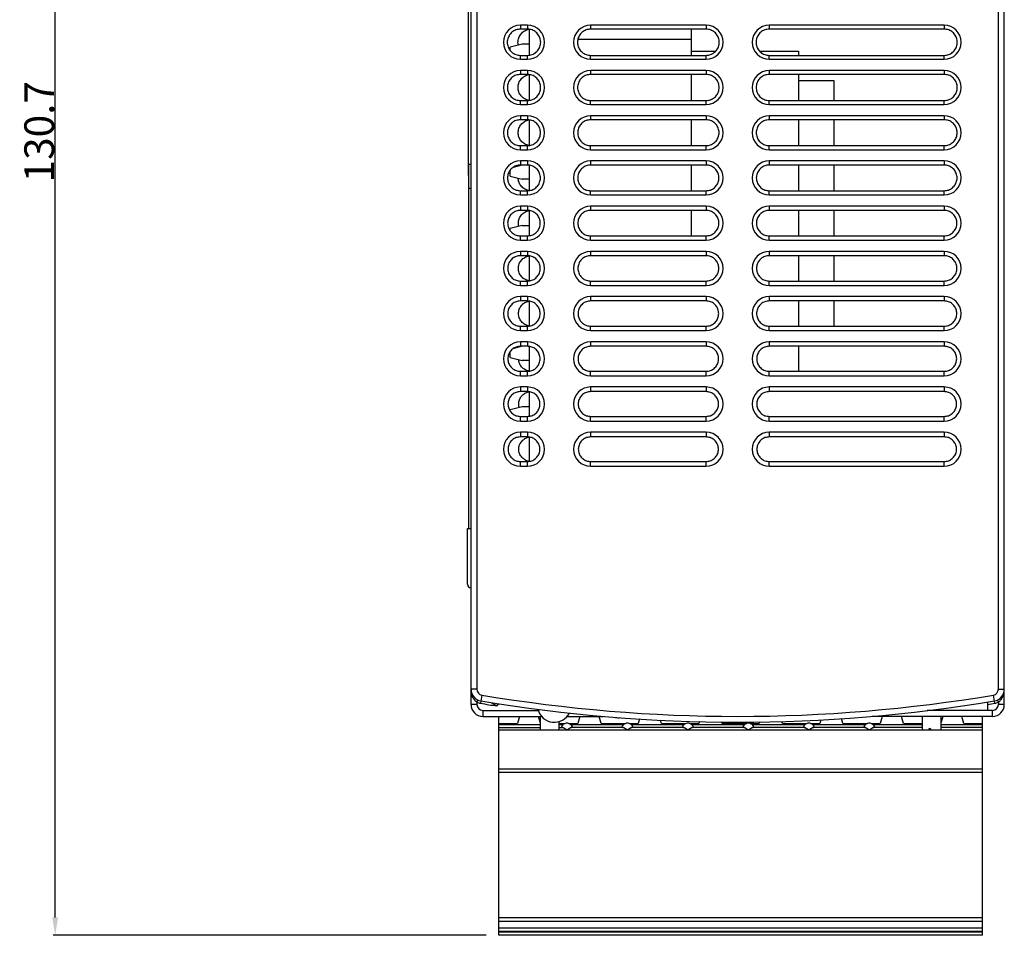
# Model space of a CAD drawing. Extents: x 1 to 84, y 104 to 257.
# Drawn here: x 1 to 84, y 104 to 180 of the extents above; entities that cross this region are included whole.
import ezdxf

# ---------------------------------------------------------------- set-up
doc = ezdxf.new("R2010")
doc.units = 0
doc.header["$LTSCALE"] = 7
doc.header["$MEASUREMENT"] = 0
doc.layers.get('0').update_dxf_attribs({"linetype": 'CONTINUOUS'})
doc.layers.get('DEFPOINTS').update_dxf_attribs({"linetype": 'CONTINUOUS'})
doc.layers.add('ALPHA', color=255, linetype='CONTINUOUS')
doc.layers.add('COTATION1', color=2, linetype='CONTINUOUS')
doc.dimstyles.new('DIMSTYLE_1', dxfattribs={"dimtxt": 2.5, "dimasz": 1.5, "dimexe": 0.18, "dimexo": 0.0625, "dimgap": 0.09, "dimtad": 1, "dimtxsty": 'STANDARD', "dimcen": 0.09, "dimazin": 3, "dimtp": 0.2, "dimtm": 0.2, "dimtfac": 1, "dimtofl": 0, "dimtmove": 0, "dimatfit": 3, "dimtolj": 1})
doc.dimstyles.new('DIMSTYLE_2', dxfattribs={"dimtxt": 2.5, "dimasz": 1.5, "dimexe": 0.18, "dimexo": 0.0625, "dimgap": 0.09, "dimtad": 1, "dimtxsty": 'STANDARD', "dimcen": 0.09, "dimazin": 3, "dimtp": 0.15, "dimtm": 0.15, "dimtfac": 1, "dimtofl": 0, "dimtmove": 0, "dimatfit": 3, "dimtolj": 1})

# ---------------------------------------------------------------- blocks, each defined once
blk = doc.blocks.new('*D9')
at = {"color": 0, "linetype": 'BYBLOCK'}
for p, q in [((38.935, 167.4), (38.935, 254.003)), ((83.935, 232.336), (83.935, 254.003)), ((82.435, 253.823), (40.435, 253.823))]:
    blk.add_line(p, q, dxfattribs=at)
for points in [[(40.435, 254.073), (40.435, 253.573), (38.935, 253.823)], [(82.435, 254.073), (82.435, 253.573), (83.935, 253.823)]]:
    blk.add_solid(points, dxfattribs=at)
at = {"layer": 'DEFPOINTS', "color": 0, "linetype": 'BYBLOCK'}
for p in [(38.935, 253.823), (83.935, 232.273), (38.935, 167.338)]:
    blk.add_point(p, dxfattribs=at)
at = {"color": 0, "linetype": 'BYBLOCK', "insert": (61.848, 255.163), "char_height": 2.5, "attachment_point": 5}
blk.add_mtext('\\A1;45', dxfattribs=at)
blk = doc.blocks.new('*D10')
at = {"color": 0, "linetype": 'BYBLOCK'}
for p, q in [((41.147, 234.238), (4.024, 234.238)), ((4.204, 105.038), (4.204, 232.738)), ((40.403, 103.538), (4.024, 103.538))]:
    blk.add_line(p, q, dxfattribs=at)
for points in [[(3.954, 232.738), (4.454, 232.738), (4.204, 234.238)], [(3.954, 105.038), (4.454, 105.038), (4.204, 103.538)]]:
    blk.add_solid(points, dxfattribs=at)
at = {"layer": 'DEFPOINTS', "color": 0, "linetype": 'BYBLOCK'}
for p in [(4.204, 234.238), (41.21, 234.238), (40.465, 103.538)]:
    blk.add_point(p, dxfattribs=at)
at = {"color": 0, "linetype": 'BYBLOCK', "insert": (2.864, 171.072), "char_height": 2.5, "attachment_point": 5, "rotation": 90}
blk.add_mtext('\\A1;130.7', dxfattribs=at)

msp = doc.modelspace()

# ---------------------------------------------------------------- linework, layer by layer
at = {"layer": 'ALPHA', "color": 7, "linetype": 'CONTINUOUS'}
for p, q in [((39.135, 122.938), (39.135, 233.938)), ((83.935, 122.938), (83.935, 233.938)), ((43.885, 180.019), (43.285, 180.019)), ((43.885, 179.693), (43.285, 179.693)), ((44.035, 179.679), (44.035, 177.5)), ((58.885, 180.019), (49.185, 180.019)), ((58.885, 179.693), (49.185, 179.693)), ((57.635, 179.693), (57.635, 177.487)), ((78.885, 180.019), (64.185, 180.019)), ((78.885, 179.693), (64.185, 179.693)), ((48.114, 178.838), (57.635, 178.838)), ((43.435, 178.438), (42.435, 178.17)), ((42.435, 177.888), (42.435, 178.17)), ((44.035, 178.438), (43.435, 178.438)), ((57.635, 177.838), (59.687, 177.838)), ((63.383, 177.838), (66.635, 177.838)), ((66.635, 177.838), (66.635, 177.487)), ((43.285, 177.487), (43.885, 177.487)), ((43.285, 177.157), (43.885, 177.157)), ((49.185, 177.487), (58.885, 177.487)), ((49.185, 177.157), (58.885, 177.157)), ((64.185, 177.487), (78.885, 177.487)), ((64.185, 177.157), (78.885, 177.157)), ((43.885, 176.219), (43.285, 176.219)), ((58.885, 176.219), (49.185, 176.219)), ((78.885, 176.219), (64.185, 176.219)), ((43.885, 175.885), (43.285, 175.885)), ((44.035, 175.872), (44.035, 173.708)), ((58.885, 175.885), (49.185, 175.885)), ((57.635, 175.885), (57.635, 173.694)), ((78.885, 175.885), (64.185, 175.885)), ((66.635, 175.885), (66.635, 173.694)), ((69.635, 175.338), (66.635, 175.338)), ((69.635, 173.694), (69.635, 175.338)), ((43.285, 173.694), (43.885, 173.694)), ((43.285, 173.357), (43.885, 173.357)), ((49.185, 173.694), (58.885, 173.694)), ((49.185, 173.357), (58.885, 173.357)), ((64.185, 173.694), (78.885, 173.694)), ((64.185, 173.357), (78.885, 173.357)), ((43.885, 172.419), (43.285, 172.419)), ((43.885, 172.078), (43.285, 172.078)), ((44.035, 172.064), (44.035, 169.915)), ((58.885, 172.419), (49.185, 172.419)), ((58.885, 172.078), (49.185, 172.078)), ((57.635, 172.078), (57.635, 169.902)), ((78.885, 172.419), (64.185, 172.419)), ((78.885, 172.078), (64.185, 172.078)), ((66.635, 172.078), (66.635, 169.902)), ((69.635, 169.902), (69.635, 172.078)), ((43.285, 169.902), (43.885, 169.902)), ((49.185, 169.902), (58.885, 169.902)), ((64.185, 169.902), (78.885, 169.902)), ((43.285, 169.557), (43.885, 169.557)), ((49.185, 169.557), (58.885, 169.557)), ((64.185, 169.557), (78.885, 169.557)), ((38.935, 168.338), (38.935, 137.738)), ((38.935, 168.338), (39.135, 168.338)), ((43.408, 168.27), (42.67, 168.073)), ((43.885, 168.619), (43.285, 168.619)), ((43.885, 168.27), (43.285, 168.27)), ((44.035, 168.257), (44.035, 166.123)), ((58.885, 168.619), (49.185, 168.619)), ((58.885, 168.27), (49.185, 168.27)), ((57.635, 168.27), (57.635, 166.109)), ((78.885, 168.619), (64.185, 168.619)), ((78.885, 168.27), (64.185, 168.27)), ((66.635, 168.27), (66.635, 166.109)), ((69.635, 166.109), (69.635, 168.27)), ((42.435, 167.346), (42.435, 167.853)), ((42.435, 167.346), (43.435, 167.078)), ((44.035, 167.078), (43.435, 167.078)), ((43.285, 166.109), (43.885, 166.109)), ((43.285, 165.757), (43.885, 165.757)), ((49.185, 166.109), (58.885, 166.109)), ((49.185, 165.757), (58.885, 165.757)), ((64.185, 166.109), (78.885, 166.109)), ((64.185, 165.757), (78.885, 165.757)), ((43.885, 164.819), (43.285, 164.819)), ((58.885, 164.819), (49.185, 164.819)), ((78.885, 164.819), (64.185, 164.819)), ((43.885, 164.463), (43.285, 164.463)), ((44.035, 164.449), (44.035, 162.33)), ((58.885, 164.463), (49.185, 164.463)), ((57.635, 164.463), (57.635, 162.317)), ((78.885, 164.463), (64.185, 164.463)), ((66.635, 164.463), (66.635, 162.317)), ((69.635, 162.317), (69.635, 164.463)), ((43.435, 163.198), (42.435, 162.93)), ((43.435, 163.198), (44.035, 163.198)), ((42.435, 162.74), (42.435, 162.93)), ((43.285, 162.317), (43.885, 162.317)), ((49.185, 162.317), (58.885, 162.317)), ((64.185, 162.317), (78.885, 162.317)), ((43.285, 161.957), (43.885, 161.957)), ((49.185, 161.957), (58.885, 161.957)), ((64.185, 161.957), (78.885, 161.957)), ((43.885, 161.019), (43.285, 161.019)), ((43.885, 160.655), (43.285, 160.655)), ((44.035, 160.642), (44.035, 158.537)), ((58.885, 161.019), (49.185, 161.019)), ((58.885, 160.655), (49.185, 160.655)), ((78.885, 161.019), (64.185, 161.019)), ((78.885, 160.655), (64.185, 160.655)), ((66.635, 160.655), (66.635, 158.524)), ((69.635, 158.524), (69.635, 160.655)), ((43.285, 158.524), (43.885, 158.524)), ((43.285, 158.157), (43.885, 158.157)), ((49.185, 158.524), (58.885, 158.524)), ((49.185, 158.157), (58.885, 158.157)), ((64.185, 158.524), (78.885, 158.524)), ((64.185, 158.157), (78.885, 158.157)), ((43.885, 157.219), (43.285, 157.219)), ((58.885, 157.219), (49.185, 157.219)), ((78.885, 157.219), (64.185, 157.219)), ((43.885, 156.848), (43.285, 156.848)), ((44.035, 156.835), (44.035, 154.745)), ((58.885, 156.848), (49.185, 156.848)), ((78.885, 156.848), (64.185, 156.848)), ((66.635, 156.848), (66.635, 154.731)), ((69.635, 154.731), (69.635, 156.848)), ((43.285, 154.731), (43.885, 154.731)), ((49.185, 154.731), (58.885, 154.731)), ((64.185, 154.731), (78.885, 154.731)), ((43.285, 154.357), (43.885, 154.357)), ((49.185, 154.357), (58.885, 154.357)), ((64.185, 154.357), (78.885, 154.357)), ((43.435, 153.038), (42.661, 152.83)), ((43.885, 153.419), (43.285, 153.419)), ((43.885, 153.04), (43.285, 153.04)), ((43.917, 153.038), (43.435, 153.038)), ((44.035, 153.027), (44.035, 150.952)), ((58.885, 153.419), (49.185, 153.419)), ((58.885, 153.04), (49.185, 153.04)), ((78.885, 153.419), (64.185, 153.419)), ((78.885, 153.04), (64.185, 153.04)), ((66.635, 153.04), (66.635, 150.939)), ((42.435, 152.106), (42.435, 152.601)), ((42.435, 152.106), (43.435, 151.838)), ((44.035, 151.838), (43.435, 151.838)), ((43.285, 150.939), (43.885, 150.939)), ((43.285, 150.557), (43.885, 150.557)), ((49.185, 150.939), (58.885, 150.939)), ((49.185, 150.557), (58.885, 150.557)), ((64.185, 150.939), (78.885, 150.939)), ((64.185, 150.557), (78.885, 150.557)), ((43.885, 149.619), (43.285, 149.619)), ((43.885, 149.233), (43.285, 149.233)), ((44.035, 149.22), (44.035, 147.16)), ((58.885, 149.619), (49.185, 149.619)), ((58.885, 149.233), (49.185, 149.233)), ((78.885, 149.619), (64.185, 149.619)), ((78.885, 149.233), (64.185, 149.233)), ((43.435, 147.958), (42.435, 147.69)), ((42.435, 147.591), (42.435, 147.69)), ((44.035, 147.958), (43.435, 147.958)), ((43.285, 147.146), (43.885, 147.146)), ((43.285, 146.757), (43.885, 146.757)), ((49.185, 147.146), (58.885, 147.146)), ((49.185, 146.757), (58.885, 146.757)), ((64.185, 147.146), (78.885, 147.146)), ((64.185, 146.757), (78.885, 146.757)), ((43.885, 145.819), (43.285, 145.819)), ((58.885, 145.819), (49.185, 145.819)), ((78.885, 145.819), (64.185, 145.819)), ((43.885, 145.426), (43.285, 145.426)), ((44.035, 145.412), (44.035, 143.367)), ((58.885, 145.426), (49.185, 145.426)), ((78.885, 145.426), (64.185, 145.426)), ((43.285, 143.354), (43.885, 143.354)), ((49.185, 143.354), (58.885, 143.354)), ((64.185, 143.354), (78.885, 143.354)), ((43.285, 142.957), (43.885, 142.957)), ((49.185, 142.957), (58.885, 142.957)), ((64.185, 142.957), (78.885, 142.957)), ((38.835, 133.038), (38.835, 137.738)), ((38.835, 137.738), (39.135, 137.738)), ((82.56, 122.418), (77.45, 122.418)), ((82.56, 122.418), (82.56, 123.153)), ((40.135, 121.938), (45.068, 121.938)), ((41.465, 103.538), (41.465, 121.938)), ((43.201, 121.938), (43.03, 121.338)), ((44.945, 121.461), (44.809, 121.938)), ((44.945, 121.938), (44.945, 120.819)), ((47.202, 121.938), (50.227, 121.938)), ((48.281, 121.938), (48.11, 121.338)), ((50.06, 121.338), (49.889, 121.938)), ((53.301, 121.726), (53.19, 121.338)), ((55.14, 121.338), (55.061, 121.616)), ((68.518, 121.648), (68.43, 121.338)), ((70.38, 121.338), (70.261, 121.756)), ((82.935, 121.938), (72.844, 121.938)), ((73.681, 121.938), (73.51, 121.338)), ((75.46, 121.338), (75.289, 121.938)), ((77.025, 121.938), (77.025, 120.819)), ((78.761, 121.938), (78.625, 121.461)), ((78.625, 120.819), (78.625, 121.938)), ((80.54, 121.338), (80.369, 121.938)), ((82.105, 103.538), (82.105, 121.938)), ((41.465, 121.338), (43.03, 121.338)), ((44.945, 121.238), (41.465, 121.238)), ((41.465, 120.805), (77.025, 120.812)), ((42.75, 121.238), (42.75, 121.338)), ((44.945, 120.819), (46.545, 120.819)), ((46.545, 120.819), (46.545, 121.501)), ((46.545, 121.338), (47.032, 121.338)), ((46.861, 121.238), (46.545, 121.238)), ((47.358, 121.338), (48.11, 121.338)), ((51.941, 121.238), (47.529, 121.238)), ((47.83, 121.238), (47.83, 121.338)), ((50.06, 121.338), (52.112, 121.338)), ((50.34, 121.338), (50.34, 121.238)), ((52.438, 121.338), (53.19, 121.338)), ((57.021, 121.238), (52.609, 121.238)), ((52.91, 121.238), (52.91, 121.338)), ((55.14, 121.338), (57.192, 121.338)), ((55.42, 121.338), (55.42, 121.238)), ((57.518, 121.338), (58.27, 121.338)), ((62.101, 121.238), (57.689, 121.238)), ((57.99, 121.238), (57.99, 121.338)), ((58.318, 121.504), (58.27, 121.338)), ((60.22, 121.338), (60.184, 121.466)), ((60.22, 121.338), (62.272, 121.338)), ((60.5, 121.338), (60.5, 121.238)), ((62.598, 121.338), (63.35, 121.338)), ((67.181, 121.238), (62.769, 121.238)), ((63.07, 121.238), (63.07, 121.338)), ((63.389, 121.476), (63.35, 121.338)), ((65.3, 121.338), (65.25, 121.515)), ((65.3, 121.338), (67.352, 121.338)), ((65.58, 121.338), (65.58, 121.238)), ((67.678, 121.338), (68.43, 121.338)), ((72.261, 121.238), (67.849, 121.238)), ((68.15, 121.238), (68.15, 121.338)), ((70.38, 121.338), (72.432, 121.338)), ((70.66, 121.338), (70.66, 121.238)), ((72.758, 121.338), (73.51, 121.338)), ((77.025, 121.238), (72.929, 121.238)), ((73.23, 121.238), (73.23, 121.338)), ((75.46, 121.338), (77.025, 121.338)), ((75.74, 121.338), (75.74, 121.238)), ((77.025, 120.819), (78.625, 120.819)), ((82.105, 121.238), (78.625, 121.238)), ((80.54, 121.338), (82.105, 121.338)), ((80.82, 121.338), (80.82, 121.238)), ((41.465, 117.238), (82.105, 117.238)), ((41.465, 105.038), (82.105, 105.038)), ((82.105, 103.868), (41.465, 103.868)), ((82.105, 103.538), (41.465, 103.538))]:
    msp.add_line(p, q, dxfattribs=at)
at = {"layer": 'ALPHA', "color": 9, "linetype": 'CONTINUOUS'}
for p, q in [((39.635, 189.311), (39.635, 124.218)), ((83.435, 124.218), (83.435, 189.311)), ((43.285, 180.019), (43.285, 179.693)), ((43.885, 180.019), (43.885, 179.693)), ((49.185, 180.019), (49.185, 179.693)), ((58.885, 180.019), (58.885, 179.693)), ((64.185, 180.019), (64.185, 179.693)), ((78.885, 180.019), (78.885, 179.693)), ((43.285, 177.157), (43.285, 177.487)), ((43.885, 177.157), (43.885, 177.487)), ((49.185, 177.157), (49.185, 177.487)), ((58.885, 177.157), (58.885, 177.487)), ((64.185, 177.157), (64.185, 177.487)), ((78.885, 177.157), (78.885, 177.487)), ((43.285, 176.219), (43.285, 175.885)), ((43.885, 176.219), (43.885, 175.885)), ((49.185, 176.219), (49.185, 175.885)), ((58.885, 176.219), (58.885, 175.885)), ((64.185, 176.219), (64.185, 175.885)), ((78.885, 176.219), (78.885, 175.885)), ((43.285, 173.357), (43.285, 173.694)), ((43.885, 173.357), (43.885, 173.694)), ((49.185, 173.357), (49.185, 173.694)), ((58.885, 173.357), (58.885, 173.694)), ((64.185, 173.357), (64.185, 173.694)), ((78.885, 173.357), (78.885, 173.694)), ((43.285, 172.419), (43.285, 172.078)), ((43.885, 172.419), (43.885, 172.078)), ((49.185, 172.419), (49.185, 172.078)), ((58.885, 172.419), (58.885, 172.078)), ((64.185, 172.419), (64.185, 172.078)), ((78.885, 172.419), (78.885, 172.078)), ((43.285, 169.557), (43.285, 169.902)), ((43.885, 169.557), (43.885, 169.902)), ((49.185, 169.557), (49.185, 169.902)), ((58.885, 169.557), (58.885, 169.902)), ((64.185, 169.557), (64.185, 169.902)), ((78.885, 169.557), (78.885, 169.902)), ((43.285, 168.619), (43.285, 168.27)), ((43.885, 168.619), (43.885, 168.27)), ((49.185, 168.619), (49.185, 168.27)), ((58.885, 168.619), (58.885, 168.27)), ((64.185, 168.619), (64.185, 168.27)), ((78.885, 168.619), (78.885, 168.27)), ((38.935, 166.338), (39.135, 166.338)), ((43.285, 165.757), (43.285, 166.109)), ((43.885, 165.757), (43.885, 166.109)), ((49.185, 165.757), (49.185, 166.109)), ((58.885, 165.757), (58.885, 166.109)), ((64.185, 165.757), (64.185, 166.109)), ((78.885, 165.757), (78.885, 166.109)), ((43.285, 164.819), (43.285, 164.463)), ((43.885, 164.819), (43.885, 164.463)), ((49.185, 164.819), (49.185, 164.463)), ((58.885, 164.819), (58.885, 164.463)), ((64.185, 164.819), (64.185, 164.463)), ((78.885, 164.819), (78.885, 164.463)), ((43.285, 161.957), (43.285, 162.317)), ((43.885, 161.957), (43.885, 162.317)), ((49.185, 161.957), (49.185, 162.317)), ((58.885, 161.957), (58.885, 162.317)), ((64.185, 161.957), (64.185, 162.317)), ((78.885, 161.957), (78.885, 162.317)), ((43.285, 161.019), (43.285, 160.655)), ((43.885, 161.019), (43.885, 160.655)), ((49.185, 161.019), (49.185, 160.655)), ((58.885, 161.019), (58.885, 160.655)), ((64.185, 161.019), (64.185, 160.655)), ((78.885, 161.019), (78.885, 160.655)), ((43.285, 158.157), (43.285, 158.524)), ((43.885, 158.157), (43.885, 158.524)), ((49.185, 158.157), (49.185, 158.524)), ((58.885, 158.157), (58.885, 158.524)), ((64.185, 158.157), (64.185, 158.524)), ((78.885, 158.157), (78.885, 158.524)), ((43.285, 157.219), (43.285, 156.848)), ((43.885, 157.219), (43.885, 156.848)), ((49.185, 157.219), (49.185, 156.848)), ((58.885, 157.219), (58.885, 156.848)), ((64.185, 157.219), (64.185, 156.848)), ((78.885, 157.219), (78.885, 156.848)), ((43.285, 154.357), (43.285, 154.731)), ((43.885, 154.357), (43.885, 154.731)), ((49.185, 154.357), (49.185, 154.731)), ((58.885, 154.357), (58.885, 154.731)), ((64.185, 154.357), (64.185, 154.731)), ((78.885, 154.357), (78.885, 154.731)), ((43.285, 153.419), (43.285, 153.04)), ((43.885, 153.419), (43.885, 153.04)), ((49.185, 153.419), (49.185, 153.04)), ((58.885, 153.419), (58.885, 153.04)), ((64.185, 153.419), (64.185, 153.04)), ((78.885, 153.419), (78.885, 153.04)), ((43.285, 150.557), (43.285, 150.939)), ((43.885, 150.557), (43.885, 150.939)), ((49.185, 150.557), (49.185, 150.939)), ((58.885, 150.557), (58.885, 150.939)), ((64.185, 150.557), (64.185, 150.939)), ((78.885, 150.557), (78.885, 150.939)), ((43.285, 149.619), (43.285, 149.233)), ((43.885, 149.619), (43.885, 149.233)), ((49.185, 149.619), (49.185, 149.233)), ((58.885, 149.619), (58.885, 149.233)), ((64.185, 149.619), (64.185, 149.233)), ((78.885, 149.619), (78.885, 149.233)), ((43.285, 146.757), (43.285, 147.146)), ((43.885, 146.757), (43.885, 147.146)), ((49.185, 146.757), (49.185, 147.146)), ((58.885, 146.757), (58.885, 147.146)), ((64.185, 146.757), (64.185, 147.146)), ((78.885, 146.757), (78.885, 147.146)), ((43.285, 145.819), (43.285, 145.426)), ((43.885, 145.819), (43.885, 145.426)), ((49.185, 145.819), (49.185, 145.426)), ((58.885, 145.819), (58.885, 145.426)), ((64.185, 145.819), (64.185, 145.426)), ((78.885, 145.819), (78.885, 145.426)), ((43.285, 142.957), (43.285, 143.354)), ((43.885, 142.957), (43.885, 143.354)), ((49.185, 142.957), (49.185, 143.354)), ((58.885, 142.957), (58.885, 143.354)), ((64.185, 142.957), (64.185, 143.354)), ((78.885, 142.957), (78.885, 143.354)), ((39.635, 124.218), (39.135, 124.218)), ((83.435, 124.218), (83.935, 124.218)), ((39.718, 123.309), (39.635, 123.127)), ((40.052, 123.725), (39.937, 123.035)), ((83.133, 123.035), (83.018, 123.725)), ((83.435, 123.127), (83.352, 123.309)), ((39.635, 122.938), (39.135, 122.938)), ((39.635, 123.127), (39.635, 122.938)), ((40.135, 122.438), (44.796, 122.438)), ((40.135, 122.438), (40.135, 121.938)), ((41.437, 123.017), (41.318, 122.811)), ((82.935, 122.438), (82.56, 122.438)), ((82.935, 121.938), (82.935, 122.438)), ((83.435, 123.127), (83.435, 122.938)), ((83.935, 122.938), (83.435, 122.938)), ((41.465, 121.002), (44.945, 121.002)), ((46.545, 121.002), (46.85, 121.002)), ((51.93, 121.002), (47.541, 121.002)), ((57.01, 121.002), (52.621, 121.002)), ((62.09, 121.002), (57.701, 121.002)), ((67.17, 121.002), (62.781, 121.002)), ((72.25, 121.002), (67.861, 121.002)), ((77.025, 121.002), (72.941, 121.002)), ((82.105, 121.002), (78.625, 121.002)), ((41.465, 117.538), (82.105, 117.538)), ((41.465, 104.738), (82.105, 104.738)), ((41.465, 104.168), (82.105, 104.168)), ((41.465, 103.838), (82.105, 103.838))]:
    msp.add_line(p, q, dxfattribs=at)
at = {"layer": 'ALPHA', "color": 7, "linetype": 'CONTINUOUS'}
for centre, radius, start, end in [((43.285, 178.588), 1.431, 90, 270), ((43.885, 178.588), 1.431, 270, 90), ((49.185, 178.588), 1.431, 90, 270), ((58.885, 178.588), 1.431, 270, 90), ((64.185, 178.588), 1.431, 90, 270), ((78.885, 178.588), 1.431, 270, 90), ((43.285, 174.788), 1.431, 90, 270), ((43.885, 174.788), 1.431, 270, 90), ((49.185, 174.788), 1.431, 90, 270), ((58.885, 174.788), 1.431, 270, 90), ((64.185, 174.788), 1.431, 90, 270), ((78.885, 174.788), 1.431, 270, 90), ((43.285, 170.988), 1.431, 90, 270), ((43.885, 170.988), 1.431, 270, 90), ((49.185, 170.988), 1.431, 90, 270), ((58.885, 170.988), 1.431, 270, 90), ((64.185, 170.988), 1.431, 90, 270), ((78.885, 170.988), 1.431, 270, 90), ((43.285, 167.188), 1.431, 90, 270), ((43.885, 167.188), 1.431, 270, 90), ((49.185, 167.188), 1.431, 90, 270), ((58.885, 167.188), 1.431, 270, 90), ((64.185, 167.188), 1.431, 90, 270), ((78.885, 167.188), 1.431, 270, 90), ((43.285, 163.388), 1.431, 90, 270), ((43.885, 163.388), 1.431, 270, 90), ((49.185, 163.388), 1.431, 90, 270), ((58.885, 163.388), 1.431, 270, 90), ((64.185, 163.388), 1.431, 90, 270), ((78.885, 163.388), 1.431, 270, 90), ((43.285, 159.588), 1.431, 90, 270), ((43.885, 159.588), 1.431, 270, 90), ((49.185, 159.588), 1.431, 90, 270), ((58.885, 159.588), 1.431, 270, 90), ((64.185, 159.588), 1.431, 90, 270), ((78.885, 159.588), 1.431, 270, 90), ((43.285, 155.788), 1.431, 90, 270), ((43.885, 155.788), 1.431, 270, 90), ((49.185, 155.788), 1.431, 90, 270), ((58.885, 155.788), 1.431, 270, 90), ((64.185, 155.788), 1.431, 90, 270), ((78.885, 155.788), 1.431, 270, 90), ((43.285, 151.988), 1.431, 90, 270), ((43.885, 151.988), 1.431, 270, 90), ((49.185, 151.988), 1.431, 90, 270), ((58.885, 151.988), 1.431, 270, 90), ((64.185, 151.988), 1.431, 90, 270), ((78.885, 151.988), 1.431, 270, 90), ((43.285, 148.188), 1.431, 90, 270), ((43.885, 148.188), 1.431, 270, 90), ((49.185, 148.188), 1.431, 90, 270), ((58.885, 148.188), 1.431, 270, 90), ((64.185, 148.188), 1.431, 90, 270), ((78.885, 148.188), 1.431, 270, 90), ((43.285, 144.388), 1.431, 90, 270), ((43.885, 144.388), 1.431, 270, 90), ((49.185, 144.388), 1.431, 90, 270), ((58.885, 144.388), 1.431, 270, 90), ((64.185, 144.388), 1.431, 90, 270), ((78.885, 144.388), 1.431, 270, 90), ((39.135, 133.038), 0.3, 180, 270), ((40.135, 124.218), 1, 180, 260.48819), ((82.935, 124.218), 1, 279.51181, 0), ((40.135, 122.938), 1, 180, 270), ((61.535, 251.938), 130.5, 260.48819, 279.51181), ((46.135, 122.838), 1.4, 192.782, 334.35872), ((82.935, 122.938), 1, 270, 0)]:
    msp.add_arc(centre, radius, start, end, dxfattribs=at)
at = {"layer": 'ALPHA', "color": 9, "linetype": 'CONTINUOUS'}
for centre, radius, start, end in [((40.135, 124.218), 0.5, 180, 260.48819), ((82.935, 124.218), 0.5, 279.51181, 0), ((61.535, 251.938), 130, 260.48819, 279.51181), ((40.135, 124.218), 1.2, 245.37568, 260.48819), ((40.135, 122.938), 0.5, 180, 270), ((61.535, 251.938), 130.7, 260.48819, 261.10139), ((61.535, 251.938), 130.7, 279.25709, 279.51181), ((82.935, 122.938), 0.5, 270, 0), ((82.935, 124.218), 1.2, 279.51181, 294.62432)]:
    msp.add_arc(centre, radius, start, end, dxfattribs=at)
at = {"layer": 'ALPHA', "color": 7, "linetype": 'CONTINUOUS'}
for points in [[(43.285, 179.693), (42.908, 179.626), (42.575, 179.434), (42.331, 179.143), (42.198, 178.779), (42.198, 178.4), (42.331, 178.037), (42.575, 177.746), (42.908, 177.553), (43.285, 177.487)], [(43.475, 179.434), (43.633, 179.545)], [(43.633, 179.545), (43.808, 179.626), (44.035, 179.682)], [(43.885, 177.487), (44.262, 177.553), (44.595, 177.746), (44.839, 178.037), (44.972, 178.4), (44.972, 178.779), (44.839, 179.143), (44.595, 179.434), (44.262, 179.626), (43.885, 179.693)], [(49.185, 179.693), (48.808, 179.626), (48.475, 179.434), (48.231, 179.143), (48.098, 178.779), (48.098, 178.4), (48.231, 178.037), (48.475, 177.746), (48.808, 177.553), (49.185, 177.487)], [(58.885, 177.487), (59.262, 177.553), (59.595, 177.746), (59.839, 178.037), (59.972, 178.4), (59.972, 178.779), (59.839, 179.143), (59.595, 179.434), (59.262, 179.626), (58.885, 179.693)], [(64.185, 179.693), (63.808, 179.626), (63.475, 179.434), (63.231, 179.143), (63.098, 178.779), (63.098, 178.4), (63.231, 178.037), (63.475, 177.746), (63.808, 177.553), (64.185, 177.487)], [(78.885, 177.487), (79.262, 177.553), (79.595, 177.746), (79.839, 178.037), (79.972, 178.4), (79.972, 178.779), (79.839, 179.143), (79.595, 179.434), (79.262, 179.626), (78.885, 179.693)], [(43.108, 178.35), (43.098, 178.4), (43.098, 178.779), (43.231, 179.143), (43.475, 179.434)], [(43.285, 175.885), (42.911, 175.819), (42.579, 175.628), (42.337, 175.339), (42.206, 174.978), (42.206, 174.602), (42.337, 174.24), (42.58, 173.952), (42.911, 173.76), (43.285, 173.694)], [(43.48, 173.952), (43.237, 174.24), (43.106, 174.602), (43.106, 174.978), (43.237, 175.339), (43.479, 175.628)], [(43.479, 175.628), (43.637, 175.738)], [(43.637, 175.738), (43.811, 175.819), (44.035, 175.875)], [(43.885, 173.694), (44.259, 173.76), (44.591, 173.952), (44.833, 174.24), (44.964, 174.602), (44.964, 174.978), (44.833, 175.339), (44.591, 175.628), (44.259, 175.819), (43.885, 175.885)], [(49.185, 175.885), (48.811, 175.819), (48.479, 175.628), (48.237, 175.339), (48.106, 174.978), (48.106, 174.602), (48.237, 174.24), (48.48, 173.952), (48.811, 173.76), (49.185, 173.694)], [(58.885, 173.694), (59.259, 173.76), (59.591, 173.952), (59.833, 174.24), (59.964, 174.602), (59.964, 174.978), (59.833, 175.339), (59.591, 175.628), (59.259, 175.819), (58.885, 175.885)], [(64.185, 175.885), (63.811, 175.819), (63.479, 175.628), (63.237, 175.339), (63.106, 174.978), (63.106, 174.602), (63.237, 174.24), (63.48, 173.952), (63.811, 173.76), (64.185, 173.694)], [(78.885, 173.694), (79.259, 173.76), (79.591, 173.952), (79.833, 174.24), (79.964, 174.602), (79.964, 174.978), (79.833, 175.339), (79.591, 175.628), (79.259, 175.819), (78.885, 175.885)], [(43.637, 173.841), (43.48, 173.952)], [(44.035, 173.705), (43.811, 173.76), (43.637, 173.841)], [(43.285, 172.078), (42.913, 172.012), (42.584, 171.822), (42.344, 171.535), (42.213, 171.177), (42.213, 170.803), (42.344, 170.444), (42.584, 170.157), (42.913, 169.967), (43.285, 169.902)], [(43.64, 171.932), (43.813, 172.012), (44.035, 172.067)], [(43.885, 169.902), (44.257, 169.967), (44.586, 170.157), (44.826, 170.444), (44.957, 170.803), (44.957, 171.177), (44.826, 171.535), (44.586, 171.822), (44.257, 172.012), (43.885, 172.078)], [(49.185, 172.078), (48.813, 172.012), (48.484, 171.822), (48.244, 171.535), (48.113, 171.177), (48.113, 170.803), (48.244, 170.444), (48.484, 170.157), (48.813, 169.967), (49.185, 169.902)], [(58.885, 169.902), (59.257, 169.967), (59.586, 170.157), (59.826, 170.444), (59.957, 170.803), (59.957, 171.177), (59.826, 171.535), (59.586, 171.822), (59.257, 172.012), (58.885, 172.078)], [(64.185, 172.078), (63.813, 172.012), (63.484, 171.822), (63.244, 171.535), (63.113, 171.177), (63.113, 170.803), (63.244, 170.444), (63.484, 170.157), (63.813, 169.967), (64.185, 169.902)], [(78.885, 169.902), (79.257, 169.967), (79.586, 170.157), (79.826, 170.444), (79.957, 170.803), (79.957, 171.177), (79.826, 171.535), (79.586, 171.822), (79.257, 172.012), (78.885, 172.078)], [(43.484, 170.157), (43.244, 170.444), (43.113, 170.803), (43.113, 171.177), (43.244, 171.535), (43.484, 171.822)], [(43.484, 171.822), (43.64, 171.932)], [(43.64, 170.048), (43.484, 170.157)], [(44.035, 169.912), (43.813, 169.967), (43.64, 170.048)], [(43.285, 168.27), (42.916, 168.205), (42.589, 168.016), (42.35, 167.731), (42.22, 167.375), (42.22, 167.004), (42.35, 166.648), (42.589, 166.363), (42.916, 166.174), (43.285, 166.109)], [(43.885, 166.109), (44.254, 166.174), (44.581, 166.363), (44.82, 166.648), (44.95, 167.004), (44.95, 167.375), (44.82, 167.731), (44.581, 168.016), (44.254, 168.205), (43.885, 168.27)], [(49.185, 168.27), (48.816, 168.205), (48.489, 168.016), (48.25, 167.731), (48.12, 167.375), (48.12, 167.004), (48.25, 166.648), (48.489, 166.363), (48.816, 166.174), (49.185, 166.109)], [(58.885, 166.109), (59.254, 166.174), (59.581, 166.363), (59.82, 166.648), (59.95, 167.004), (59.95, 167.375), (59.82, 167.731), (59.581, 168.016), (59.254, 168.205), (58.885, 168.27)], [(64.185, 168.27), (63.816, 168.205), (63.489, 168.016), (63.25, 167.731), (63.12, 167.375), (63.12, 167.004), (63.25, 166.648), (63.489, 166.363), (63.816, 166.174), (64.185, 166.109)], [(78.885, 166.109), (79.254, 166.174), (79.581, 166.363), (79.82, 166.648), (79.95, 167.004), (79.95, 167.375), (79.82, 167.731), (79.581, 168.016), (79.254, 168.205), (78.885, 168.27)], [(43.489, 166.363), (43.25, 166.648), (43.12, 167.004), (43.105, 167.166)], [(43.644, 166.254), (43.489, 166.363)], [(44.035, 166.12), (43.816, 166.174), (43.644, 166.254)], [(43.285, 164.463), (42.919, 164.398), (42.594, 164.211), (42.356, 163.928), (42.228, 163.574), (42.228, 163.205), (42.356, 162.852), (42.594, 162.569), (42.919, 162.381), (43.285, 162.317)], [(43.147, 163.119), (43.128, 163.205), (43.128, 163.574), (43.256, 163.928), (43.494, 164.211)], [(43.494, 164.211), (43.648, 164.319)], [(43.648, 164.319), (43.819, 164.398), (44.035, 164.452)], [(43.885, 162.317), (44.251, 162.381), (44.576, 162.569), (44.814, 162.852), (44.942, 163.205), (44.942, 163.574), (44.814, 163.928), (44.576, 164.211), (44.251, 164.398), (43.885, 164.463)], [(49.185, 164.463), (48.819, 164.398), (48.494, 164.211), (48.256, 163.928), (48.128, 163.574), (48.128, 163.205), (48.256, 162.852), (48.494, 162.569), (48.819, 162.381), (49.185, 162.317)], [(58.885, 162.317), (59.251, 162.381), (59.576, 162.569), (59.814, 162.852), (59.942, 163.205), (59.942, 163.574), (59.814, 163.928), (59.576, 164.211), (59.251, 164.398), (58.885, 164.463)], [(64.185, 164.463), (63.819, 164.398), (63.494, 164.211), (63.256, 163.928), (63.128, 163.574), (63.128, 163.205), (63.256, 162.852), (63.494, 162.569), (63.819, 162.381), (64.185, 162.317)], [(78.885, 162.317), (79.251, 162.381), (79.576, 162.569), (79.814, 162.852), (79.942, 163.205), (79.942, 163.574), (79.814, 163.928), (79.576, 164.211), (79.251, 164.398), (78.885, 164.463)], [(43.285, 160.655), (42.921, 160.591), (42.599, 160.405), (42.363, 160.124), (42.235, 159.773), (42.235, 159.407), (42.363, 159.055), (42.599, 158.774), (42.921, 158.588), (43.285, 158.524)], [(43.499, 160.405), (43.652, 160.512)], [(43.652, 160.512), (43.821, 160.591), (44.035, 160.645)], [(43.885, 158.524), (44.249, 158.588), (44.571, 158.774), (44.807, 159.055), (44.935, 159.407), (44.935, 159.773), (44.807, 160.124), (44.571, 160.405), (44.249, 160.591), (43.885, 160.655)], [(49.185, 160.655), (48.821, 160.591), (48.499, 160.405), (48.263, 160.124), (48.135, 159.773), (48.135, 159.407), (48.263, 159.055), (48.499, 158.774), (48.821, 158.588), (49.185, 158.524)], [(58.885, 158.524), (59.249, 158.588), (59.571, 158.774), (59.807, 159.055), (59.935, 159.407), (59.935, 159.773), (59.807, 160.124), (59.571, 160.405), (59.249, 160.591), (58.885, 160.655)], [(64.185, 160.655), (63.821, 160.591), (63.499, 160.405), (63.263, 160.124), (63.135, 159.773), (63.135, 159.407), (63.263, 159.055), (63.499, 158.774), (63.821, 158.588), (64.185, 158.524)], [(78.885, 158.524), (79.249, 158.588), (79.571, 158.774), (79.807, 159.055), (79.935, 159.407), (79.935, 159.773), (79.807, 160.124), (79.571, 160.405), (79.249, 160.591), (78.885, 160.655)], [(43.499, 158.774), (43.263, 159.055), (43.135, 159.407), (43.135, 159.773), (43.263, 160.124), (43.499, 160.405)], [(43.652, 158.667), (43.499, 158.774)], [(44.035, 158.535), (43.821, 158.588), (43.652, 158.667)], [(43.285, 156.848), (42.924, 156.784), (42.603, 156.599), (42.369, 156.32), (42.242, 155.971), (42.242, 155.608), (42.369, 155.259), (42.604, 154.98), (42.924, 154.795), (43.285, 154.731)], [(43.504, 154.98), (43.269, 155.259), (43.142, 155.608), (43.142, 155.971), (43.269, 156.32), (43.503, 156.599)], [(43.503, 156.599), (43.655, 156.706)], [(43.655, 156.706), (43.824, 156.784), (44.035, 156.837)], [(43.885, 154.731), (44.246, 154.795), (44.566, 154.98), (44.801, 155.259), (44.928, 155.608), (44.928, 155.971), (44.801, 156.32), (44.567, 156.599), (44.246, 156.784), (43.885, 156.848)], [(49.185, 156.848), (48.824, 156.784), (48.503, 156.599), (48.269, 156.32), (48.142, 155.971), (48.142, 155.608), (48.269, 155.259), (48.504, 154.98), (48.824, 154.795), (49.185, 154.731)], [(58.885, 154.731), (59.246, 154.795), (59.566, 154.98), (59.801, 155.259), (59.928, 155.608), (59.928, 155.971), (59.801, 156.32), (59.567, 156.599), (59.246, 156.784), (58.885, 156.848)], [(64.185, 156.848), (63.824, 156.784), (63.503, 156.599), (63.269, 156.32), (63.142, 155.971), (63.142, 155.608), (63.269, 155.259), (63.504, 154.98), (63.824, 154.795), (64.185, 154.731)], [(78.885, 154.731), (79.246, 154.795), (79.566, 154.98), (79.801, 155.259), (79.928, 155.608), (79.928, 155.971), (79.801, 156.32), (79.567, 156.599), (79.246, 156.784), (78.885, 156.848)], [(43.655, 154.874), (43.504, 154.98)], [(44.035, 154.742), (43.824, 154.795), (43.655, 154.874)], [(43.285, 153.04), (42.926, 152.977), (42.608, 152.794), (42.376, 152.516), (42.25, 152.17), (42.25, 151.809), (42.376, 151.463), (42.608, 151.186), (42.926, 151.002), (43.285, 150.939)], [(43.885, 150.939), (44.244, 151.002), (44.562, 151.186), (44.794, 151.463), (44.92, 151.809), (44.92, 152.17), (44.794, 152.516), (44.562, 152.794), (44.244, 152.977), (43.885, 153.04)], [(49.185, 153.04), (48.826, 152.977), (48.508, 152.794), (48.276, 152.516), (48.15, 152.17), (48.15, 151.809), (48.276, 151.463), (48.508, 151.186), (48.826, 151.002), (49.185, 150.939)], [(58.885, 150.939), (59.244, 151.002), (59.562, 151.186), (59.794, 151.463), (59.92, 151.809), (59.92, 152.17), (59.794, 152.516), (59.562, 152.794), (59.244, 152.977), (58.885, 153.04)], [(64.185, 153.04), (63.826, 152.977), (63.508, 152.794), (63.276, 152.516), (63.15, 152.17), (63.15, 151.809), (63.276, 151.463), (63.508, 151.186), (63.826, 151.002), (64.185, 150.939)], [(78.885, 150.939), (79.244, 151.002), (79.562, 151.186), (79.794, 151.463), (79.92, 151.809), (79.92, 152.17), (79.794, 152.516), (79.562, 152.794), (79.244, 152.977), (78.885, 153.04)], [(43.159, 151.763), (43.15, 151.809), (43.137, 151.916)], [(43.508, 151.186), (43.276, 151.463), (43.159, 151.763)], [(43.659, 151.08), (43.508, 151.186)], [(44.035, 150.95), (43.826, 151.002), (43.659, 151.08)], [(43.285, 149.233), (42.929, 149.17), (42.613, 148.988), (42.382, 148.713), (42.257, 148.369), (42.257, 148.011), (42.382, 147.667), (42.613, 147.391), (42.929, 147.209), (43.285, 147.146)], [(43.186, 147.89), (43.157, 148.011), (43.157, 148.369), (43.282, 148.713), (43.513, 148.988)], [(43.513, 148.988), (43.663, 149.093)], [(43.663, 149.093), (43.829, 149.17), (44.035, 149.222)], [(43.885, 147.146), (44.241, 147.209), (44.557, 147.391), (44.788, 147.667), (44.913, 148.011), (44.913, 148.369), (44.788, 148.713), (44.557, 148.988), (44.241, 149.17), (43.885, 149.233)], [(49.185, 149.233), (48.829, 149.17), (48.513, 148.988), (48.282, 148.713), (48.157, 148.369), (48.157, 148.011), (48.282, 147.667), (48.513, 147.391), (48.829, 147.209), (49.185, 147.146)], [(58.885, 147.146), (59.241, 147.209), (59.557, 147.391), (59.788, 147.667), (59.913, 148.011), (59.913, 148.369), (59.788, 148.713), (59.557, 148.988), (59.241, 149.17), (58.885, 149.233)], [(64.185, 149.233), (63.829, 149.17), (63.513, 148.988), (63.282, 148.713), (63.157, 148.369), (63.157, 148.011), (63.282, 147.667), (63.513, 147.391), (63.829, 147.209), (64.185, 147.146)], [(78.885, 147.146), (79.241, 147.209), (79.557, 147.391), (79.788, 147.667), (79.913, 148.011), (79.913, 148.369), (79.788, 148.713), (79.557, 148.988), (79.241, 149.17), (78.885, 149.233)], [(43.285, 145.426), (42.931, 145.363), (42.618, 145.182), (42.389, 144.909), (42.265, 144.567), (42.265, 144.212), (42.389, 143.87), (42.618, 143.597), (42.931, 143.416), (43.285, 143.354)], [(43.518, 143.597), (43.289, 143.87), (43.165, 144.212), (43.165, 144.567), (43.289, 144.909), (43.518, 145.182)], [(43.518, 145.182), (43.666, 145.286)], [(43.666, 145.286), (43.831, 145.363), (44.035, 145.414)], [(43.885, 143.354), (44.239, 143.416), (44.552, 143.597), (44.781, 143.87), (44.906, 144.212), (44.906, 144.567), (44.781, 144.909), (44.552, 145.182), (44.239, 145.363), (43.885, 145.426)], [(49.185, 145.426), (48.831, 145.363), (48.518, 145.182), (48.289, 144.909), (48.165, 144.567), (48.165, 144.212), (48.289, 143.87), (48.518, 143.597), (48.831, 143.416), (49.185, 143.354)], [(58.885, 143.354), (59.239, 143.416), (59.552, 143.597), (59.781, 143.87), (59.906, 144.212), (59.906, 144.567), (59.781, 144.909), (59.552, 145.182), (59.239, 145.363), (58.885, 145.426)], [(64.185, 145.426), (63.831, 145.363), (63.518, 145.182), (63.289, 144.909), (63.165, 144.567), (63.165, 144.212), (63.289, 143.87), (63.518, 143.597), (63.831, 143.416), (64.185, 143.354)], [(78.885, 143.354), (79.239, 143.416), (79.552, 143.597), (79.781, 143.87), (79.906, 144.212), (79.906, 144.567), (79.781, 144.909), (79.552, 145.182), (79.239, 145.363), (78.885, 145.426)], [(43.667, 143.493), (43.518, 143.597)], [(44.035, 143.365), (43.831, 143.416), (43.667, 143.493)], [(40.79, 123.097), (40.947, 123.045), (41.122, 122.945), (41.318, 122.811)], [(51.278, 121.839), (51.46, 121.826), (51.607, 121.817)], [(47.195, 121.366), (47.051, 121.345), (46.919, 121.283), (46.81, 121.185), (46.735, 121.061)], [(46.737, 121.061), (46.736, 121.048), (46.772, 121.023), (46.85, 121.002)], [(46.85, 121.002), (46.894, 120.989), (46.936, 120.969), (46.975, 120.947), (47.011, 120.923), (47.045, 120.901), (47.077, 120.879), (47.107, 120.861), (47.136, 120.845), (47.164, 120.834), (47.195, 120.829)], [(47.655, 121.061), (47.58, 121.185), (47.471, 121.283), (47.339, 121.345), (47.195, 121.366)], [(47.195, 120.829), (47.228, 120.834), (47.256, 120.846), (47.284, 120.862), (47.314, 120.881), (47.346, 120.902), (47.38, 120.924), (47.416, 120.947), (47.455, 120.969), (47.497, 120.989), (47.541, 121.002)], [(47.541, 121.002), (47.618, 121.023), (47.654, 121.048), (47.653, 121.061)], [(52.275, 121.366), (52.131, 121.345), (51.999, 121.283), (51.89, 121.185), (51.815, 121.061)], [(51.817, 121.061), (51.816, 121.048), (51.852, 121.023), (51.93, 121.002)], [(51.93, 121.002), (51.974, 120.989), (52.016, 120.969), (52.055, 120.947), (52.091, 120.923), (52.125, 120.901), (52.157, 120.879), (52.187, 120.861), (52.216, 120.845), (52.244, 120.834), (52.275, 120.829)], [(52.735, 121.061), (52.66, 121.185), (52.551, 121.283), (52.419, 121.345), (52.275, 121.366)], [(52.275, 120.829), (52.308, 120.834), (52.336, 120.846), (52.364, 120.862), (52.394, 120.881), (52.426, 120.902), (52.46, 120.924), (52.496, 120.947), (52.535, 120.969), (52.577, 120.989), (52.621, 121.002)], [(52.621, 121.002), (52.698, 121.023), (52.734, 121.048), (52.733, 121.061)], [(57.355, 121.366), (57.211, 121.345), (57.079, 121.283), (56.97, 121.185), (56.895, 121.061)], [(56.897, 121.061), (56.896, 121.048), (56.932, 121.023), (57.01, 121.002)], [(57.01, 121.002), (57.054, 120.989), (57.096, 120.969), (57.135, 120.947), (57.171, 120.923), (57.205, 120.901), (57.237, 120.879), (57.267, 120.861), (57.296, 120.845), (57.324, 120.834), (57.355, 120.829)], [(57.815, 121.061), (57.74, 121.185), (57.631, 121.283), (57.499, 121.345), (57.355, 121.366)], [(57.355, 120.829), (57.388, 120.834), (57.416, 120.846), (57.444, 120.862), (57.474, 120.881), (57.506, 120.902), (57.54, 120.924), (57.576, 120.947), (57.615, 120.969), (57.657, 120.989), (57.701, 121.002)], [(57.701, 121.002), (57.778, 121.023), (57.814, 121.048), (57.813, 121.061)], [(62.435, 121.366), (62.291, 121.345), (62.159, 121.283), (62.05, 121.185), (61.975, 121.061)], [(61.977, 121.061), (61.976, 121.048), (62.012, 121.023), (62.09, 121.002)], [(62.09, 121.002), (62.134, 120.989), (62.176, 120.969), (62.215, 120.947), (62.251, 120.923), (62.285, 120.901), (62.317, 120.879), (62.347, 120.861), (62.376, 120.845), (62.404, 120.834), (62.435, 120.829)], [(62.895, 121.061), (62.82, 121.185), (62.711, 121.283), (62.579, 121.345), (62.435, 121.366)], [(62.435, 120.829), (62.468, 120.834), (62.496, 120.846), (62.524, 120.862), (62.554, 120.881), (62.586, 120.902), (62.62, 120.924), (62.656, 120.947), (62.695, 120.969), (62.737, 120.989), (62.781, 121.002)], [(62.781, 121.002), (62.858, 121.023), (62.894, 121.048), (62.893, 121.061)], [(67.515, 121.366), (67.371, 121.345), (67.239, 121.283), (67.13, 121.185), (67.055, 121.061)], [(67.057, 121.061), (67.056, 121.048), (67.092, 121.023), (67.17, 121.002)], [(67.17, 121.002), (67.214, 120.989), (67.256, 120.969), (67.295, 120.947), (67.331, 120.923), (67.365, 120.901), (67.397, 120.879), (67.427, 120.861), (67.456, 120.845), (67.484, 120.834), (67.515, 120.829)], [(67.975, 121.061), (67.9, 121.185), (67.791, 121.283), (67.659, 121.345), (67.515, 121.366)], [(67.515, 120.829), (67.548, 120.834), (67.576, 120.846), (67.604, 120.862), (67.634, 120.881), (67.666, 120.902), (67.7, 120.924), (67.736, 120.947), (67.775, 120.969), (67.817, 120.989), (67.861, 121.002)], [(67.861, 121.002), (67.938, 121.023), (67.974, 121.048), (67.973, 121.061)], [(72.595, 121.366), (72.451, 121.345), (72.319, 121.283), (72.21, 121.185), (72.135, 121.061)], [(72.137, 121.061), (72.136, 121.048), (72.172, 121.023), (72.25, 121.002)], [(72.25, 121.002), (72.294, 120.989), (72.336, 120.969), (72.375, 120.947), (72.411, 120.923), (72.445, 120.901), (72.477, 120.879), (72.507, 120.861), (72.536, 120.845), (72.564, 120.834), (72.595, 120.829)], [(73.055, 121.061), (72.98, 121.185), (72.871, 121.283), (72.739, 121.345), (72.595, 121.366)], [(72.595, 120.829), (72.628, 120.834), (72.656, 120.846), (72.684, 120.862), (72.714, 120.881), (72.746, 120.902), (72.78, 120.924), (72.816, 120.947), (72.855, 120.969), (72.897, 120.989), (72.941, 121.002)], [(72.941, 121.002), (73.018, 121.023), (73.054, 121.048), (73.053, 121.061)], [(77.025, 120.812), (78.625, 120.81)], [(77.675, 120.834), (77.657, 120.838), (77.642, 120.847), (77.63, 120.862), (77.625, 120.883), (77.631, 120.907), (77.649, 120.926), (77.675, 120.933)], [(77.675, 120.933), (77.701, 120.926), (77.719, 120.907), (77.725, 120.883), (77.72, 120.862), (77.708, 120.847), (77.693, 120.838), (77.675, 120.834)], [(78.625, 120.81), (79.565, 120.809), (82.105, 120.805)]]:
    msp.add_spline(points, degree=3, dxfattribs=at)
at = {"layer": 'ALPHA', "color": 9, "linetype": 'CONTINUOUS'}
for points in [[(39.596, 123.154), (39.557, 123.184), (39.48, 123.256), (39.405, 123.344), (39.335, 123.448), (39.272, 123.568), (39.218, 123.704), (39.175, 123.857), (39.146, 124.027), (39.135, 124.218)], [(83.472, 123.153), (83.509, 123.181), (83.583, 123.249), (83.656, 123.332), (83.725, 123.432), (83.79, 123.551), (83.848, 123.69), (83.893, 123.847), (83.924, 124.023), (83.935, 124.218)], [(39.635, 123.127), (39.596, 123.154)], [(83.435, 123.127), (83.472, 123.153)]]:
    msp.add_spline(points, degree=3, dxfattribs=at)

# ---------------------------------------------------------------- dimensions: what is measured, and where the dimension line sits
at = {"layer": 'COTATION1', "linetype": 'CONTINUOUS'}
for base, p1, p2, angle, dimstyle, picture, middle in [((38.935, 253.823), (83.935, 232.273), (38.935, 167.338), 180, 'DIMSTYLE_2', '*D9', (61.848, 253.823)), ((4.204, 234.238), (40.465, 103.538), (41.21, 234.238), 90, 'DIMSTYLE_1', '*D10', (4.204, 171.072))]:
    dim = msp.add_linear_dim(base=base, p1=p1, p2=p2, angle=angle, dimstyle=dimstyle, dxfattribs=at)
    dim.commit()
    dim.dimension.update_dxf_attribs({"geometry": picture, "text_midpoint": middle, "dimtype": 160})

doc.saveas('drawing.dxf')
